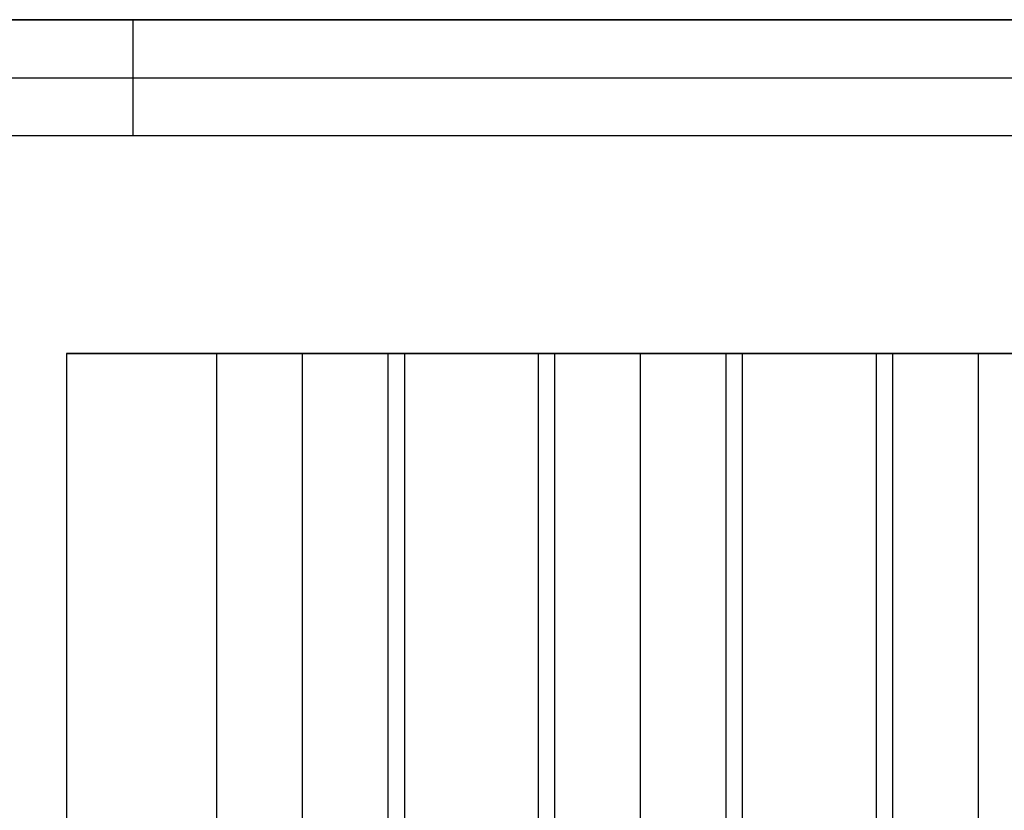
# Model space of a CAD drawing. Units: millimetres. Extents: x 129 to 408, y -27 to 137.
# Drawn here: x 207 to 220, y -16 to -5 of the extents above; entities that cross this region are included whole.
import ezdxf

# ---------------------------------------------------------------- set-up
doc = ezdxf.new("R2010")
doc.units = ezdxf.units.MM
doc.header["$MEASUREMENT"] = 0
doc.layers.add('Default', color=7, linetype='Continuous', true_color=0x000000)

msp = doc.modelspace()

# ---------------------------------------------------------------- linework, layer by layer
at = {"layer": 'Default'}
for p, q in [((207.104, -4.7, -13.409), (258.036, -4.7, -143.815)), ((208.352, -6.3, -88.071), (208.352, -4.7, -88.071)), ((208.352, -4.7, -88.071), (256.788, -4.7, -69.153)), ((182.885, -5.5, -22.867), (233.818, -5.5, -153.274)), ((207.431, -9.3, -66.548), (207.431, -23.3, -66.548)), ((209.499, -9.3, -63.521), (209.499, -23.3, -63.521)), ((210.681, -9.3, -63.298), (210.681, -23.3, -63.298)), ((210.681, -9.3, -69.798), (210.681, -23.3, -69.798)), ((211.864, -23.3, -69.576), (211.864, -9.3, -69.576)), ((212.088, -9.3, -78.471), (212.088, -23.3, -78.471)), ((213.931, -9.3, -66.548), (213.931, -23.3, -66.548)), ((214.156, -9.3, -75.444), (214.156, -23.3, -75.444)), ((215.338, -9.3, -75.221), (215.338, -23.3, -75.221)), ((215.338, -9.3, -81.721), (215.338, -23.3, -81.721)), ((216.52, -23.3, -81.499), (216.52, -9.3, -81.499)), ((216.745, -9.3, -90.394), (216.745, -23.3, -90.394)), ((218.588, -9.3, -78.471), (218.588, -23.3, -78.471)), ((218.812, -9.3, -87.367), (218.812, -23.3, -87.367)), ((219.995, -9.3, -87.144), (219.995, -23.3, -87.144)), ((219.995, -9.3, -93.644), (219.995, -23.3, -93.644))]:
    msp.add_line(p, q, dxfattribs=at)
at = {"layer": 'Default', "extrusion": (0, 1, 0)}
for centre, start, end in [((-210.681, -66.548, -9.3), 248.666, 68.666), ((-210.681, -66.548, -9.3), 68.666, 248.666), ((-215.338, -78.471, -9.3), 248.666, 68.666), ((-215.338, -78.471, -9.3), 68.666, 248.666), ((-219.995, -90.394, -9.3), 248.666, 68.666), ((-219.995, -90.394, -9.3), 68.666, 248.666)]:
    msp.add_arc(centre, 3.25, start, end, dxfattribs=at)
at = {"layer": 'Default'}
for points in [[(182.885, -4.7, -22.867), (208.352, -4.7, -88.071), (233.818, -4.7, -153.274)], [(231.322, -4.7, -3.95), (207.104, -4.7, -13.409), (182.885, -4.7, -22.867)], [(233.818, -6.3, -153.274), (208.352, -6.3, -88.071), (182.885, -6.3, -22.867)]]:
    msp.add_open_spline(points, degree=2, dxfattribs=at)

doc.saveas('drawing.dxf')
